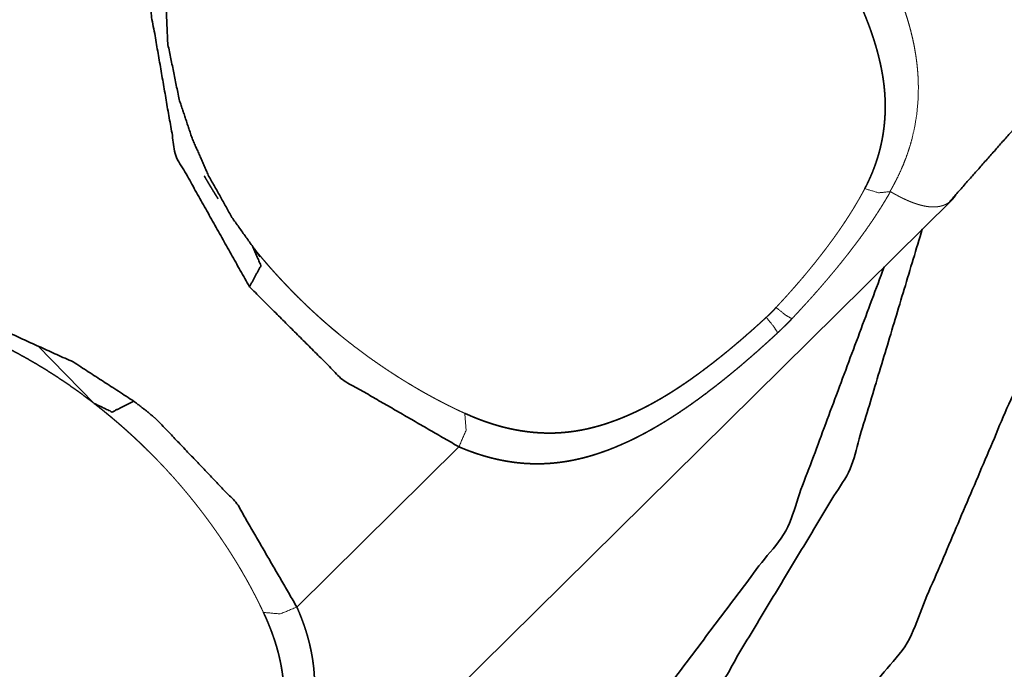
# Model space of a CAD drawing. Extents: x -50 to 74, y -57 to 48.
# Drawn here: x 52 to 55, y -28 to -26 of the extents above; entities that cross this region are included whole.
import ezdxf

# ---------------------------------------------------------------- set-up
doc = ezdxf.new("R2010")
doc.units = 0
doc.header["$PDMODE"] = 1
doc.layers.add('1', color=4, linetype='Continuous', lineweight=50)
doc.layers.add('2', color=7, linetype='Continuous', lineweight=25)
doc.styles.get("Standard").update_dxf_attribs({"font": 'monos.ttf'})
doc.dimstyles.new('AM_DIN', dxfattribs={"dimtxt": 3.5, "dimasz": 3.5, "dimexe": 1, "dimexo": 1, "dimgap": 1.5, "dimtad": 1, "dimdsep": 46, "dimtxsty": 'STANDARD', "dimcen": 0, "dimclrd": 256, "dimclre": 256, "dimclrt": 256, "dimadec": 0, "dimazin": 2, "dimtp": 0.1, "dimtm": 0.1, "dimtfac": 0.71, "dimtmove": 0, "dimatfit": 3, "dimfxl": 1, "dimlwd": -1, "dimlwe": -1, "dimarcsym": 0})

# ---------------------------------------------------------------- blocks, each defined once
blk = doc.blocks.new('*D8')
at = {"layer": '2', "linetype": 'ByBlock'}
for p, q in [((0, 26), (0, 42.9958)), ((60, -34), (60, 42.9958)), ((56.5, 41.9958), (3.5, 41.9958))]:
    blk.add_line(p, q, dxfattribs=at)
at = {"layer": '2'}
for points in [[(3.5, 42.5791), (3.5, 41.4125), (0, 41.9958)], [(56.5, 42.5791), (56.5, 41.4125), (60, 41.9958)]]:
    blk.add_solid(points, dxfattribs=at)
at = {"layer": 'DEFPOINTS', "color": 0}
for p in [(0, 41.9958), (0, 25), (60, -35)]:
    blk.add_point(p, dxfattribs=at)
at = {"layer": '2', "insert": (30, 45.3073), "char_height": 3.5, "attachment_point": 5}
blk.add_mtext('60', dxfattribs=at)

msp = doc.modelspace()

# ---------------------------------------------------------------- linework, layer by layer
at = {"layer": '1', "lineweight": 35}
for p, q in [((54.7632, -26.7944), (54.3862, -27.1666)), ((54.3862, -27.1666), (52.2371, -29.2883))]:
    msp.add_line(p, q, dxfattribs=at)
at = {"layer": '1', "lineweight": 13}
for p, q in [((51.9517, -27.4612), (51.7671, -27.2732)), ((53.1473, -27.6035), (52.6162, -28.1278))]:
    msp.add_line(p, q, dxfattribs=at)
at = {"layer": '1', "lineweight": 35}
for points, knots in [([(52.8652, -25.155), (52.7063, -25.2217), (52.5522, -25.3206), (52.4109, -25.4474), (52.3019, -25.5896), (52.1798, -25.8698), (52.1389, -26.1847), (52.2193, -26.6499), (52.4611, -27.0798)], [0, 0, 0.074499, 0.153644, 0.235746, 0.313196, 0.445328, 0.582618, 0.786742, 1, 1]), ([(52.8329, -25.1947), (52.7262, -25.234), (52.6227, -25.2898), (52.5377, -25.3495), (52.4581, -25.4198), (52.3978, -25.4871), (52.3457, -25.5586), (52.3082, -25.6211), (52.2766, -25.684), (52.2361, -25.7878), (52.2086, -25.8893), (52.1921, -25.9868), (52.1845, -26.081), (52.193, -26.2811), (52.2305, -26.4661), (52.273, -26.5935), (52.3259, -26.7139), (52.4035, -26.8524), (52.4952, -26.981)], [0, 0, 0.052995, 0.107813, 0.156265, 0.205773, 0.247871, 0.289125, 0.323112, 0.355938, 0.407887, 0.456919, 0.503, 0.547067, 0.640423, 0.72842, 0.791031, 0.852345, 0.926386, 1, 1]), ([(54.4576, -26.1447), (54.461, -26.1523), (54.4645, -26.16), (54.4678, -26.1676), (54.471, -26.1752), (54.4742, -26.1827), (54.4773, -26.1903), (54.4803, -26.1978), (54.4833, -26.2053), (54.4862, -26.2127), (54.489, -26.2202), (54.4918, -26.2275), (54.4945, -26.2349), (54.4971, -26.2423), (54.4997, -26.2496), (54.5021, -26.2569), (54.5046, -26.2642), (54.5069, -26.2714), (54.5092, -26.2787), (54.5114, -26.2858), (54.5135, -26.293), (54.5156, -26.3002), (54.5176, -26.3073), (54.5195, -26.3144), (54.5213, -26.3215), (54.5231, -26.3286), (54.5248, -26.3356), (54.5265, -26.3426), (54.5281, -26.3496), (54.5295, -26.3566), (54.531, -26.3635), (54.5323, -26.3705), (54.5336, -26.3774), (54.5348, -26.3842), (54.536, -26.3911), (54.537, -26.398), (54.538, -26.4048), (54.5389, -26.4116), (54.5398, -26.4184), (54.5405, -26.4251), (54.5412, -26.4319), (54.5418, -26.4386), (54.5424, -26.4453), (54.5428, -26.452), (54.5432, -26.4587), (54.5435, -26.4654), (54.5437, -26.472), (54.5439, -26.4786), (54.544, -26.4852), (54.544, -26.4918), (54.5439, -26.4984), (54.5438, -26.5049), (54.5436, -26.5114), (54.5433, -26.5179), (54.5429, -26.5244), (54.5425, -26.5309), (54.542, -26.5374), (54.5414, -26.5438), (54.5408, -26.5502), (54.5401, -26.5566), (54.5393, -26.563), (54.5384, -26.5694), (54.5375, -26.5757), (54.5365, -26.582), (54.5354, -26.5884), (54.5343, -26.5946), (54.5331, -26.6009), (54.5318, -26.6072), (54.5305, -26.6134), (54.529, -26.6196), (54.5276, -26.6259), (54.526, -26.632), (54.5244, -26.6382), (54.5227, -26.6443), (54.5209, -26.6505), (54.5191, -26.6566), (54.5171, -26.6627), (54.5152, -26.6688), (54.5131, -26.6749), (54.511, -26.6809), (54.5088, -26.687), (54.5065, -26.693), (54.5042, -26.699), (54.5018, -26.705), (54.4993, -26.711), (54.4968, -26.7169), (54.4942, -26.7229), (54.4914, -26.7288), (54.4887, -26.7347), (54.4859, -26.7406), (54.483, -26.7465), (54.48, -26.7524), (54.4769, -26.7583)], [0, 0, 0.013169, 0.026295, 0.039296, 0.05223, 0.065065, 0.077881, 0.09054, 0.103193, 0.115678, 0.128188, 0.140543, 0.152883, 0.165069, 0.177283, 0.189322, 0.201371, 0.213287, 0.225184, 0.236971, 0.24873, 0.260368, 0.27201, 0.283516, 0.295037, 0.306432, 0.317803, 0.329049, 0.340344, 0.351478, 0.362623, 0.373654, 0.384698, 0.395618, 0.406554, 0.41741, 0.428214, 0.438964, 0.449707, 0.460365, 0.471014, 0.481589, 0.492153, 0.502674, 0.513156, 0.5236, 0.534007, 0.544378, 0.554747, 0.56505, 0.575354, 0.585594, 0.595839, 0.606021, 0.616242, 0.626406, 0.636545, 0.646662, 0.656788, 0.666864, 0.676983, 0.687023, 0.697108, 0.707112, 0.717168, 0.727178, 0.737205, 0.747194, 0.757235, 0.767201, 0.777229, 0.787193, 0.797205, 0.807188, 0.817237, 0.827221, 0.837274, 0.847284, 0.857346, 0.867367, 0.877463, 0.887542, 0.897657, 0.907776, 0.917915, 0.928062, 0.93826, 0.948482, 0.958744, 0.968976, 0.979307, 0.989639, 1, 1]), ([(55.1648, -26.2652), (54.9731, -26.5541), (54.7549, -26.8009)], [0, 0, 0.512802, 1, 1]), ([(51.3669, -30.062), (52.3307, -29.9512), (53.2343, -29.5919), (54.0143, -29.0095), (54.6158, -28.2448), (54.9969, -27.3515), (55.1306, -26.3921)], [0, 0, 0.166451, 0.333278, 0.500276, 0.667202, 0.833825, 1, 1]), ([(52.3586, -26.7921), (52.3541, -26.785), (52.349, -26.7769), (52.3439, -26.7687), (52.3389, -26.7606), (52.334, -26.7525), (52.3291, -26.7444), (52.3243, -26.7363), (52.3195, -26.7282), (52.3129, -26.7167)], [0, 0, 0.095398, 0.204335, 0.31342, 0.42129, 0.529438, 0.636699, 0.743801, 0.850023, 1, 1]), ([(54.7619, -26.7957), (54.7632, -26.7943), (54.7648, -26.7926), (54.7663, -26.7909), (54.7679, -26.789), (54.7693, -26.7871), (54.7708, -26.7852), (54.7722, -26.7832), (54.7736, -26.7811), (54.7749, -26.779)], [0, 0, 0.087454, 0.197707, 0.308743, 0.420838, 0.533839, 0.648556, 0.764714, 0.881394, 1, 1]), ([(51.922, -29.5995), (52.7107, -29.3723), (53.42, -28.9567), (54.0051, -28.379), (54.4291, -27.6756), (54.6653, -26.8909)], [0, 0, 0.199908, 0.400115, 0.600369, 0.8004, 1, 1]), ([(52.4611, -27.0798), (52.4984, -27.0097), (52.4715, -26.9487)], [0, 0, 0.543754, 1, 1]), ([(52.7563, -27.2365), (52.7444, -27.2266), (52.7321, -27.2163), (52.72, -27.206), (52.7077, -27.1953), (52.6954, -27.1845), (52.6831, -27.1733), (52.6708, -27.1621), (52.6583, -27.1505), (52.646, -27.1388), (52.6335, -27.1267), (52.6211, -27.1146), (52.6085, -27.102), (52.5961, -27.0894), (52.5836, -27.0764), (52.5712, -27.0633), (52.5586, -27.0498), (52.5462, -27.0362), (52.5336, -27.0222), (52.5212, -27.0081), (52.5087, -26.9936), (52.4963, -26.9789), (52.4839, -26.9638), (52.4715, -26.9487)], [0, 0, 0.038189, 0.077579, 0.116978, 0.157146, 0.1974, 0.238463, 0.279547, 0.32148, 0.363402, 0.406217, 0.448991, 0.4927, 0.536302, 0.580882, 0.625436, 0.670831, 0.716316, 0.762618, 0.80898, 0.856277, 0.903575, 0.951793, 1, 1]), ([(52.0462, -29.4765), (52.9156, -29.1642), (53.6606, -28.6161), (54.218, -27.8786), (54.5405, -27.0144)], [0, 0, 0.249962, 0.500242, 0.750387, 1, 1]), ([(52.4611, -27.0798), (52.7659, -27.3835), (53.1473, -27.6035)], [0, 0, 0.494214, 1, 1]), ([(51.2157, -27.125), (51.218, -27.1254), (51.2319, -27.128), (51.2458, -27.1308), (51.2599, -27.1338), (51.2741, -27.1369), (51.2885, -27.1403), (51.3028, -27.1437), (51.3175, -27.1475), (51.3321, -27.1513), (51.3471, -27.1554), (51.3619, -27.1595), (51.3771, -27.164), (51.3921, -27.1686), (51.4075, -27.1734), (51.4228, -27.1783), (51.4384, -27.1835), (51.4539, -27.1889), (51.4697, -27.1945), (51.4854, -27.2002), (51.5014, -27.2062), (51.5172, -27.2123), (51.5334, -27.2187), (51.5494, -27.2252), (51.5658, -27.2321), (51.5819, -27.2391), (51.5984, -27.2465), (51.6147, -27.254), (51.6313, -27.2618), (51.6477, -27.2698), (51.6644, -27.2782), (51.681, -27.2867), (51.6977, -27.2956), (51.7144, -27.3046), (51.7312, -27.314), (51.748, -27.3236), (51.7649, -27.3335), (51.7817, -27.3436), (51.7987, -27.3541), (51.8156, -27.3648), (51.8326, -27.3759), (51.8495, -27.3871), (51.8666, -27.3988), (51.8835, -27.4106), (51.9007, -27.4228), (51.9176, -27.4353), (51.9347, -27.4482), (51.9517, -27.4612)], [0, 0, 0.002884, 0.02022, 0.03751, 0.055223, 0.072924, 0.091057, 0.109151, 0.127686, 0.14618, 0.165118, 0.184, 0.203355, 0.222632, 0.242361, 0.262039, 0.282157, 0.302228, 0.322742, 0.343179, 0.364072, 0.3849, 0.406187, 0.42739, 0.449052, 0.470653, 0.492719, 0.514697, 0.537155, 0.55953, 0.582368, 0.605162, 0.628401, 0.65158, 0.675223, 0.698811, 0.722868, 0.746876, 0.771329, 0.795774, 0.820657, 0.845495, 0.870826, 0.896106, 0.921884, 0.947606, 0.973807, 1, 1]), ([(52.0817, -27.4538), (51.8831, -27.3256), (51.6707, -27.2296), (51.4182, -27.161), (51.1657, -27.1396), (50.8464, -27.1823), (50.5624, -27.3046), (50.4124, -27.4158), (50.2861, -27.5522), (50.1933, -27.6976), (50.1265, -27.8584)], [0, 0, 0.101212, 0.201026, 0.313096, 0.421597, 0.559562, 0.691996, 0.771971, 0.85155, 0.92543, 1, 1]), ([(54.1862, -27.1473), (54.1861, -27.1474), (54.1824, -27.1516), (54.1785, -27.1558), (54.1745, -27.16), (54.1705, -27.1641), (54.1624, -27.172), (54.1541, -27.1796), (54.1541, -27.1796)], [0, 0, 0.001283, 0.12597, 0.251512, 0.377324, 0.503101, 0.751454, 0.998717, 1, 1]), ([(54.1541, -27.1796), (54.1483, -27.1849), (54.1369, -27.1954), (54.1255, -27.2057), (54.114, -27.2159), (54.1084, -27.221), (54.1027, -27.226), (54.0914, -27.2359), (54.0857, -27.2409), (54.0801, -27.2458), (54.0689, -27.2554), (54.0632, -27.2602), (54.0576, -27.265), (54.0465, -27.2744), (54.0409, -27.2791), (54.0297, -27.2883), (54.0242, -27.2928), (54.0186, -27.2973), (54.0131, -27.3018), (54.0075, -27.3063), (53.9965, -27.3151), (53.991, -27.3194), (53.9855, -27.3238), (53.98, -27.328), (53.9745, -27.3323), (53.9635, -27.3407), (53.958, -27.3449), (53.9525, -27.349), (53.947, -27.3531), (53.9361, -27.3612), (53.9307, -27.3652), (53.9252, -27.3691), (53.9198, -27.373), (53.9143, -27.3769), (53.9089, -27.3808), (53.9035, -27.3846), (53.8981, -27.3883), (53.8927, -27.3921), (53.8873, -27.3958), (53.8819, -27.3994), (53.8765, -27.403), (53.8712, -27.4066), (53.8658, -27.4101), (53.8605, -27.4136), (53.8551, -27.4171), (53.8498, -27.4205), (53.8445, -27.4239), (53.8392, -27.4272), (53.8339, -27.4305), (53.8286, -27.4337), (53.8233, -27.4369), (53.8181, -27.44), (53.8128, -27.4432), (53.8076, -27.4462), (53.8024, -27.4492), (53.7972, -27.4522), (53.7919, -27.4552), (53.7867, -27.4581), (53.7816, -27.4609), (53.7764, -27.4637), (53.7712, -27.4665), (53.766, -27.4692), (53.7609, -27.4719), (53.7557, -27.4746), (53.7506, -27.4772), (53.7454, -27.4798), (53.7403, -27.4823), (53.7352, -27.4848), (53.73, -27.4872), (53.7249, -27.4896), (53.7198, -27.492), (53.7147, -27.4943), (53.7096, -27.4966), (53.7045, -27.4989), (53.6994, -27.5011), (53.6944, -27.5032), (53.6893, -27.5054), (53.6842, -27.5075), (53.6792, -27.5095), (53.6741, -27.5115), (53.6691, -27.5135), (53.664, -27.5154), (53.659, -27.5173), (53.6539, -27.5191), (53.6489, -27.5209), (53.6439, -27.5227), (53.6388, -27.5244), (53.6338, -27.5261), (53.6288, -27.5278), (53.6238, -27.5294), (53.6188, -27.531), (53.6138, -27.5325), (53.6088, -27.534), (53.6038, -27.5354), (53.5988, -27.5368), (53.5938, -27.5382), (53.5888, -27.5395), (53.5838, -27.5407), (53.5789, -27.542), (53.5739, -27.5431), (53.569, -27.5443), (53.564, -27.5454), (53.5591, -27.5464), (53.5541, -27.5474), (53.5492, -27.5484), (53.5443, -27.5493), (53.5394, -27.5501), (53.5344, -27.551), (53.5295, -27.5518), (53.5246, -27.5525), (53.5197, -27.5532), (53.5148, -27.5538), (53.5099, -27.5545), (53.505, -27.555), (53.5001, -27.5555), (53.4952, -27.556), (53.4903, -27.5564), (53.4854, -27.5568), (53.4806, -27.5572), (53.4757, -27.5575), (53.4708, -27.5578), (53.4659, -27.558), (53.4611, -27.5582), (53.4562, -27.5583), (53.4513, -27.5584), (53.4464, -27.5584), (53.4416, -27.5584), (53.4367, -27.5584), (53.4319, -27.5583), (53.427, -27.5582), (53.4221, -27.558), (53.4173, -27.5578), (53.4124, -27.5575), (53.4076, -27.5573), (53.4027, -27.5569), (53.3978, -27.5565), (53.393, -27.5562), (53.3881, -27.5557), (53.3833, -27.5552), (53.3784, -27.5547), (53.3735, -27.5541), (53.3686, -27.5535), (53.3638, -27.5528), (53.3589, -27.5521), (53.354, -27.5514), (53.3492, -27.5507), (53.3443, -27.5498), (53.3394, -27.549), (53.3345, -27.5481), (53.3296, -27.5472), (53.3247, -27.5462), (53.3199, -27.5452), (53.315, -27.5441), (53.3101, -27.543), (53.3052, -27.5419), (53.3003, -27.5407), (53.2954, -27.5395), (53.2905, -27.5383), (53.2856, -27.537), (53.2807, -27.5356), (53.2758, -27.5342), (53.2708, -27.5328), (53.2659, -27.5314), (53.261, -27.5299), (53.2561, -27.5283), (53.2511, -27.5267), (53.2462, -27.5251), (53.2412, -27.5235), (53.2363, -27.5218), (53.2313, -27.52), (53.2264, -27.5182), (53.2214, -27.5164), (53.2164, -27.5146), (53.2115, -27.5127), (53.2065, -27.5107), (53.2015, -27.5088), (53.1965, -27.5067), (53.1916, -27.5047), (53.1866, -27.5026), (53.1816, -27.5004), (53.1766, -27.4982), (53.1715, -27.496), (53.1665, -27.4938)], [0, 0, 0.007024, 0.021021, 0.034889, 0.048683, 0.055541, 0.06236, 0.075923, 0.082681, 0.089398, 0.10276, 0.109417, 0.116035, 0.129198, 0.135754, 0.148769, 0.15524, 0.161698, 0.168119, 0.174529, 0.187248, 0.193573, 0.199887, 0.206163, 0.212427, 0.224885, 0.231078, 0.23726, 0.24342, 0.255668, 0.261758, 0.26781, 0.273866, 0.27986, 0.285869, 0.29183, 0.29777, 0.303674, 0.309567, 0.315423, 0.321259, 0.327074, 0.332853, 0.338596, 0.344318, 0.350021, 0.355688, 0.361334, 0.366946, 0.372512, 0.378084, 0.383596, 0.389098, 0.394556, 0.399995, 0.405399, 0.410811, 0.416162, 0.421496, 0.426811, 0.432109, 0.437373, 0.442612, 0.447842, 0.453038, 0.458201, 0.463372, 0.468502, 0.473624, 0.478705, 0.483779, 0.488828, 0.493854, 0.498873, 0.503868, 0.508832, 0.513798, 0.518732, 0.523652, 0.528541, 0.533434, 0.538296, 0.543145, 0.547988, 0.552794, 0.557611, 0.562393, 0.567168, 0.571932, 0.576666, 0.581407, 0.586119, 0.59082, 0.595506, 0.600168, 0.604816, 0.609441, 0.61407, 0.618672, 0.623265, 0.62785, 0.632408, 0.636955, 0.641498, 0.64603, 0.650536, 0.655036, 0.65953, 0.664018, 0.6685, 0.672958, 0.677427, 0.681857, 0.686298, 0.690736, 0.695169, 0.699581, 0.704008, 0.708414, 0.712817, 0.717218, 0.721617, 0.725996, 0.730391, 0.734768, 0.739162, 0.743538, 0.747914, 0.752309, 0.756686, 0.761065, 0.765444, 0.769827, 0.77421, 0.778596, 0.783003, 0.787393, 0.791788, 0.796187, 0.800607, 0.805012, 0.809442, 0.813855, 0.818295, 0.822738, 0.827186, 0.831643, 0.836103, 0.84057, 0.845043, 0.849542, 0.85403, 0.858544, 0.863066, 0.867578, 0.872117, 0.87666, 0.881235, 0.885801, 0.890395, 0.894976, 0.899608, 0.904227, 0.908863, 0.913504, 0.918179, 0.92286, 0.927553, 0.932258, 0.936999, 0.941728, 0.946506, 0.951278, 0.956064, 0.960881, 0.965705, 0.970549, 0.975407, 0.980297, 0.985195, 0.990114, 0.995058, 1, 1]), ([(54.1917, -27.23), (54.2035, -27.219), (54.2151, -27.2076), (54.2209, -27.2018), (54.2267, -27.196), (54.2324, -27.1901), (54.2381, -27.1842)], [0, 0, 0.247936, 0.496902, 0.622721, 0.748542, 0.874377, 1, 1]), ([(53.1473, -27.6035), (53.1538, -27.6062), (53.1603, -27.6089), (53.1668, -27.6115), (53.1732, -27.614), (53.1797, -27.6165), (53.1861, -27.6188), (53.1925, -27.6211), (53.1989, -27.6234), (53.2052, -27.6255), (53.2116, -27.6276), (53.2179, -27.6296), (53.2243, -27.6316), (53.2306, -27.6335), (53.2368, -27.6353), (53.2431, -27.637), (53.2494, -27.6387), (53.2556, -27.6403), (53.2619, -27.6418), (53.2681, -27.6433), (53.2743, -27.6447), (53.2805, -27.646), (53.2866, -27.6473), (53.2928, -27.6485), (53.299, -27.6496), (53.3051, -27.6507), (53.3112, -27.6517), (53.3173, -27.6526), (53.3234, -27.6535), (53.3295, -27.6543), (53.3356, -27.655), (53.3416, -27.6557), (53.3477, -27.6563), (53.3538, -27.6569), (53.3598, -27.6574), (53.3658, -27.6578), (53.3718, -27.6581), (53.3778, -27.6584), (53.3839, -27.6587), (53.3898, -27.6588), (53.3958, -27.6589), (53.4018, -27.659), (53.4078, -27.659), (53.4137, -27.6589), (53.4197, -27.6587), (53.4256, -27.6586), (53.4316, -27.6583), (53.4375, -27.658), (53.4434, -27.6576), (53.4493, -27.6572), (53.4553, -27.6567), (53.4611, -27.6561), (53.4671, -27.6555), (53.4729, -27.6548), (53.4789, -27.6541), (53.4847, -27.6533), (53.4906, -27.6524), (53.4965, -27.6516), (53.5024, -27.6506), (53.5083, -27.6496), (53.5141, -27.6485), (53.52, -27.6474), (53.5259, -27.6462), (53.5317, -27.6449), (53.5376, -27.6436), (53.5434, -27.6423), (53.5493, -27.6409), (53.5552, -27.6394), (53.561, -27.6379), (53.5669, -27.6363), (53.5727, -27.6347), (53.5786, -27.633), (53.5844, -27.6313), (53.5903, -27.6295), (53.5961, -27.6277), (53.602, -27.6258), (53.6078, -27.6238), (53.6137, -27.6218), (53.6195, -27.6198), (53.6254, -27.6177), (53.6313, -27.6155), (53.6431, -27.6111), (53.6549, -27.6064), (53.6667, -27.6015), (53.6785, -27.5965), (53.6901, -27.5913), (53.7019, -27.5859), (53.7135, -27.5804), (53.7252, -27.5747), (53.7368, -27.5689), (53.7484, -27.5629), (53.76, -27.5567), (53.7716, -27.5503), (53.7831, -27.5439), (53.7947, -27.5372), (53.8062, -27.5304), (53.8178, -27.5234), (53.8293, -27.5164), (53.8409, -27.5091), (53.8524, -27.5017), (53.864, -27.4942), (53.8755, -27.4865), (53.887, -27.4787), (53.8985, -27.4707), (53.9101, -27.4626), (53.9216, -27.4544), (53.9332, -27.446), (53.9448, -27.4375), (53.9564, -27.4289), (53.9679, -27.4201), (53.9795, -27.4113), (53.9912, -27.4022), (54.0028, -27.3931), (54.0145, -27.3838), (54.0261, -27.3744), (54.0378, -27.3649), (54.0495, -27.3552), (54.0613, -27.3454), (54.073, -27.3356), (54.0848, -27.3255), (54.0965, -27.3154), (54.1084, -27.3051), (54.1202, -27.2948), (54.1321, -27.2843), (54.1439, -27.2737), (54.1559, -27.2629), (54.1678, -27.2521), (54.1798, -27.2411), (54.1917, -27.23)], [0, 0, 0.005952, 0.011914, 0.017795, 0.023672, 0.029492, 0.035309, 0.041053, 0.04678, 0.052468, 0.058139, 0.06376, 0.069361, 0.074929, 0.080466, 0.085967, 0.091471, 0.096907, 0.102351, 0.107745, 0.113143, 0.118493, 0.123832, 0.129143, 0.134445, 0.139703, 0.144967, 0.150187, 0.155418, 0.160607, 0.165789, 0.170947, 0.176116, 0.181246, 0.186388, 0.191491, 0.196591, 0.201672, 0.206766, 0.211824, 0.216899, 0.221955, 0.227011, 0.232051, 0.237091, 0.242114, 0.247158, 0.252169, 0.257201, 0.262218, 0.267257, 0.272265, 0.277296, 0.282314, 0.287357, 0.29237, 0.297407, 0.302433, 0.307486, 0.312528, 0.31758, 0.322641, 0.327708, 0.33277, 0.337859, 0.342943, 0.348052, 0.353153, 0.35827, 0.363397, 0.368538, 0.373688, 0.378869, 0.384044, 0.389234, 0.394435, 0.399669, 0.404903, 0.410148, 0.415422, 0.420697, 0.431384, 0.442166, 0.452914, 0.463771, 0.474587, 0.4855, 0.496394, 0.507403, 0.518388, 0.5295, 0.540591, 0.551795, 0.562988, 0.574305, 0.585623, 0.597057, 0.608493, 0.620041, 0.631615, 0.643296, 0.655004, 0.66682, 0.678666, 0.690601, 0.702607, 0.714684, 0.726837, 0.739062, 0.751365, 0.763732, 0.776201, 0.78871, 0.801322, 0.814, 0.826771, 0.839609, 0.852541, 0.865516, 0.87861, 0.89176, 0.905017, 0.918321, 0.931756, 0.945224, 0.958802, 0.972438, 0.986208, 1, 1]), ([(51.9517, -27.4612), (52.0115, -27.4897), (52.0817, -27.4538)], [0, 0, 0.456654, 1, 1]), ([(52.6162, -28.1278), (52.4199, -27.7898), (52.1546, -27.5118), (52.1187, -27.4824), (52.0817, -27.4538)], [0, 0, 0.450144, 0.89263, 0.94614, 1, 1]), ([(51.9517, -27.4612), (51.9601, -27.4677), (51.9685, -27.4743), (51.9767, -27.4809), (51.9849, -27.4875), (51.993, -27.4941), (52.001, -27.5007), (52.009, -27.5073), (52.0169, -27.514), (52.0246, -27.5206), (52.0324, -27.5272), (52.04, -27.5338), (52.0475, -27.5405), (52.055, -27.5471), (52.0624, -27.5537), (52.0697, -27.5603), (52.077, -27.567), (52.0842, -27.5736), (52.0913, -27.5802), (52.0983, -27.5868), (52.1053, -27.5935), (52.1121, -27.6001), (52.119, -27.6067), (52.1257, -27.6133), (52.1324, -27.6199), (52.1453, -27.6328)], [0, 0, 0.041178, 0.082406, 0.123145, 0.163798, 0.20409, 0.244361, 0.284222, 0.324001, 0.363373, 0.402779, 0.441666, 0.48059, 0.519109, 0.557562, 0.595665, 0.633757, 0.671334, 0.709015, 0.746183, 0.783403, 0.820166, 0.856983, 0.893346, 0.929763, 1, 1]), ([(52.2464, -29.1505), (52.2522, -29.1443), (52.2581, -29.1382), (52.2638, -29.132), (52.2696, -29.1259), (52.2753, -29.1198), (52.281, -29.1137), (52.2866, -29.1076), (52.2922, -29.1015), (52.2978, -29.0954), (52.3034, -29.0893), (52.3089, -29.0832), (52.3144, -29.0771), (52.3198, -29.0711), (52.3252, -29.065), (52.3306, -29.059), (52.336, -29.0529), (52.3413, -29.0469), (52.3518, -29.0348), (52.3622, -29.0228), (52.3673, -29.0168), (52.3724, -29.0108), (52.3775, -29.0049), (52.3826, -28.9989), (52.3876, -28.9929), (52.3925, -28.9869), (52.3975, -28.981), (52.4024, -28.975), (52.4121, -28.9631), (52.4169, -28.9571), (52.4216, -28.9512), (52.4264, -28.9453), (52.431, -28.9393), (52.4357, -28.9334), (52.4403, -28.9275), (52.4494, -28.9157), (52.4539, -28.9098), (52.4584, -28.9039), (52.4628, -28.8979), (52.4672, -28.8921), (52.4716, -28.8862), (52.4759, -28.8803), (52.4802, -28.8744), (52.4844, -28.8685), (52.4886, -28.8626), (52.4928, -28.8567), (52.4969, -28.8508), (52.501, -28.8449), (52.505, -28.8391), (52.5091, -28.8332), (52.513, -28.8273), (52.517, -28.8214), (52.5209, -28.8156), (52.5247, -28.8097), (52.5285, -28.8038), (52.5323, -28.798), (52.536, -28.7921), (52.5397, -28.7862), (52.5434, -28.7803), (52.547, -28.7745), (52.5505, -28.7686), (52.554, -28.7627), (52.5575, -28.7568), (52.561, -28.7509), (52.5644, -28.745), (52.5677, -28.7392), (52.571, -28.7333), (52.5743, -28.7274), (52.5775, -28.7215), (52.5807, -28.7156), (52.5838, -28.7097), (52.5869, -28.7038), (52.5899, -28.6979), (52.5929, -28.6919), (52.5959, -28.686), (52.5988, -28.6801), (52.6017, -28.6742), (52.6045, -28.6682), (52.6072, -28.6623), (52.61, -28.6563), (52.6127, -28.6504), (52.6153, -28.6444), (52.6179, -28.6384), (52.6204, -28.6325), (52.6229, -28.6265), (52.6253, -28.6205), (52.6277, -28.6145), (52.63, -28.6085), (52.6323, -28.6025), (52.6365, -28.591), (52.6405, -28.5796), (52.6443, -28.5681), (52.6479, -28.5567), (52.6512, -28.5452), (52.6544, -28.5338), (52.6573, -28.5223), (52.66, -28.5109), (52.6625, -28.4994), (52.6647, -28.4879), (52.6667, -28.4764), (52.6685, -28.4649), (52.67, -28.4534), (52.6713, -28.4419), (52.6724, -28.4303), (52.6733, -28.4187), (52.6739, -28.4071), (52.6742, -28.3955), (52.6743, -28.3838), (52.6742, -28.3721), (52.6738, -28.3603), (52.6732, -28.3486), (52.6723, -28.3368), (52.6712, -28.325), (52.6698, -28.313), (52.6681, -28.3011), (52.6662, -28.2891), (52.664, -28.2771), (52.6615, -28.265), (52.6588, -28.2529), (52.6558, -28.2406), (52.6525, -28.2284), (52.649, -28.216), (52.6452, -28.2037), (52.641, -28.1912), (52.6367, -28.1787), (52.632, -28.166), (52.627, -28.1534), (52.6217, -28.1406), (52.6162, -28.1278)], [0, 0, 0.007293, 0.014573, 0.021816, 0.029047, 0.036241, 0.043423, 0.050567, 0.0577, 0.064808, 0.071905, 0.078939, 0.085987, 0.092985, 0.099972, 0.106947, 0.113885, 0.120799, 0.134556, 0.148216, 0.155024, 0.161795, 0.16853, 0.175266, 0.181967, 0.188656, 0.195308, 0.201952, 0.215141, 0.221715, 0.228252, 0.234779, 0.241283, 0.247766, 0.254212, 0.267065, 0.273443, 0.279813, 0.286173, 0.292487, 0.298791, 0.305073, 0.311334, 0.317574, 0.323794, 0.330003, 0.336178, 0.342346, 0.34847, 0.354583, 0.360677, 0.366775, 0.37283, 0.378864, 0.384879, 0.390885, 0.396861, 0.402844, 0.408783, 0.414712, 0.420614, 0.426513, 0.432387, 0.43825, 0.444095, 0.449922, 0.455716, 0.461524, 0.467299, 0.473057, 0.478806, 0.484547, 0.490247, 0.495963, 0.501646, 0.50733, 0.512991, 0.518644, 0.524283, 0.529914, 0.535531, 0.541142, 0.546723, 0.552315, 0.557877, 0.563449, 0.568995, 0.574544, 0.58008, 0.590584, 0.600996, 0.611389, 0.621683, 0.63196, 0.642137, 0.652316, 0.662414, 0.672524, 0.682557, 0.692607, 0.70259, 0.712618, 0.722582, 0.732598, 0.742542, 0.752582, 0.762558, 0.77262, 0.782645, 0.792783, 0.802876, 0.81309, 0.823304, 0.833633, 0.84397, 0.854447, 0.864927, 0.875574, 0.886251, 0.897102, 0.907976, 0.919037, 0.930164, 0.94149, 0.952863, 0.964449, 0.976111, 0.988031, 1, 1]), ([(52.5066, -28.1453), (52.5096, -28.1516), (52.5124, -28.1579), (52.5153, -28.1642), (52.518, -28.1705), (52.5207, -28.1768), (52.5233, -28.183), (52.5258, -28.1893), (52.5283, -28.1955), (52.5308, -28.2018), (52.5331, -28.208), (52.5354, -28.2142), (52.5376, -28.2204), (52.5398, -28.2266), (52.5419, -28.2328), (52.544, -28.239), (52.5459, -28.2452), (52.5478, -28.2513), (52.5497, -28.2575), (52.5515, -28.2637), (52.5531, -28.2698), (52.5548, -28.276), (52.5564, -28.2821), (52.5579, -28.2882), (52.5593, -28.2944), (52.5607, -28.3005), (52.562, -28.3066), (52.5633, -28.3127), (52.5645, -28.3189), (52.5656, -28.325), (52.5666, -28.3311), (52.5676, -28.3372), (52.5685, -28.3432), (52.5694, -28.3493), (52.5701, -28.3554), (52.5709, -28.3615), (52.5715, -28.3676), (52.5721, -28.3737), (52.5726, -28.3798), (52.5731, -28.3859), (52.5734, -28.392), (52.5737, -28.3981), (52.574, -28.4042), (52.5741, -28.4102), (52.5742, -28.4164), (52.5742, -28.4225), (52.5742, -28.4286), (52.574, -28.4347), (52.5738, -28.4408), (52.5736, -28.4469), (52.5732, -28.453), (52.5728, -28.4591), (52.5723, -28.4653), (52.5717, -28.4714), (52.571, -28.4776), (52.5703, -28.4837), (52.5695, -28.4899), (52.5687, -28.496), (52.5677, -28.5022), (52.5668, -28.5083), (52.5657, -28.5145), (52.5645, -28.5207), (52.5633, -28.5269), (52.562, -28.5331), (52.5607, -28.5393), (52.5592, -28.5455), (52.5578, -28.5517), (52.5562, -28.5579), (52.5546, -28.5641), (52.5529, -28.5704), (52.5511, -28.5766), (52.5493, -28.5828), (52.5474, -28.5891), (52.5454, -28.5953), (52.5434, -28.6016), (52.5413, -28.6079), (52.5391, -28.6142), (52.5369, -28.6205), (52.5346, -28.6267), (52.5322, -28.6331), (52.5298, -28.6394), (52.5273, -28.6457), (52.5247, -28.652), (52.5221, -28.6584), (52.5194, -28.6647), (52.5166, -28.6711), (52.5137, -28.6774), (52.5108, -28.6838), (52.5078, -28.6902), (52.5048, -28.6966), (52.5016, -28.703), (52.4984, -28.7095), (52.4952, -28.7159), (52.4918, -28.7224), (52.4884, -28.7288), (52.485, -28.7353), (52.4814, -28.7418), (52.4778, -28.7483), (52.4741, -28.7548), (52.4704, -28.7614), (52.4665, -28.7679), (52.4626, -28.7745), (52.4587, -28.7811), (52.4546, -28.7877), (52.4505, -28.7943), (52.4463, -28.801), (52.4421, -28.8076), (52.4378, -28.8143), (52.4334, -28.821), (52.4289, -28.8277), (52.4244, -28.8344), (52.4198, -28.8412), (52.4152, -28.8479), (52.4104, -28.8547), (52.4056, -28.8615), (52.4008, -28.8682), (52.3959, -28.875), (52.3909, -28.8819), (52.3859, -28.8887), (52.3808, -28.8955), (52.3757, -28.9024), (52.3705, -28.9092), (52.3652, -28.9161), (52.3599, -28.923), (52.3545, -28.9299), (52.3491, -28.9367), (52.3437, -28.9436), (52.3382, -28.9506), (52.3326, -28.9575), (52.327, -28.9644), (52.3212, -28.9713), (52.3155, -28.9783), (52.3097, -28.9853), (52.3038, -28.9923), (52.2979, -28.9993), (52.2919, -29.0063), (52.2859, -29.0133), (52.2798, -29.0203), (52.2736, -29.0274), (52.2674, -29.0345), (52.2611, -29.0415), (52.2548, -29.0487), (52.2484, -29.0558), (52.242, -29.0629), (52.2355, -29.0701), (52.2289, -29.0772), (52.2223, -29.0844), (52.2156, -29.0916), (52.2089, -29.0989), (52.2021, -29.1061), (52.1952, -29.1134)], [0, 0, 0.006367, 0.012708, 0.019018, 0.025281, 0.031529, 0.037737, 0.043899, 0.050064, 0.056166, 0.062266, 0.068328, 0.074353, 0.080359, 0.086347, 0.092293, 0.098227, 0.10412, 0.110015, 0.115858, 0.121698, 0.12751, 0.133322, 0.139083, 0.144849, 0.150583, 0.156306, 0.162013, 0.167709, 0.173376, 0.179033, 0.184678, 0.190314, 0.195942, 0.201562, 0.207157, 0.212762, 0.218362, 0.223956, 0.229527, 0.235093, 0.240675, 0.246253, 0.25181, 0.257404, 0.262979, 0.268553, 0.274129, 0.279725, 0.285325, 0.290946, 0.296554, 0.302184, 0.307802, 0.313464, 0.319115, 0.324792, 0.330478, 0.336173, 0.341877, 0.347612, 0.35336, 0.359115, 0.364908, 0.370708, 0.376525, 0.382355, 0.388221, 0.394097, 0.40001, 0.405926, 0.41187, 0.417853, 0.423836, 0.429871, 0.435912, 0.441984, 0.44808, 0.454202, 0.460355, 0.466534, 0.472759, 0.478998, 0.485283, 0.491591, 0.497945, 0.504323, 0.510741, 0.517183, 0.523674, 0.530207, 0.536773, 0.543365, 0.550016, 0.556702, 0.563414, 0.570171, 0.57698, 0.583842, 0.590724, 0.597659, 0.604666, 0.611685, 0.618766, 0.625887, 0.63307, 0.640293, 0.647563, 0.654863, 0.662237, 0.669643, 0.677096, 0.684581, 0.69214, 0.699721, 0.707334, 0.714996, 0.722718, 0.730462, 0.738255, 0.746082, 0.753946, 0.761845, 0.769794, 0.777777, 0.785784, 0.793828, 0.801909, 0.810039, 0.818193, 0.82641, 0.834665, 0.842956, 0.851298, 0.859665, 0.868109, 0.876564, 0.885084, 0.893641, 0.902265, 0.910899, 0.919611, 0.928336, 0.93714, 0.945982, 0.954876, 0.963783, 0.972795, 0.981806, 0.990897, 1, 1])]:
    msp.add_open_spline(points, degree=1, knots=knots, dxfattribs=at)
at = {"layer": '1', "lineweight": 13}
for points, knots in [([(54.5602, -26.7666), (54.5616, -26.764), (54.5638, -26.7602), (54.566, -26.7563), (54.5689, -26.7511), (54.5718, -26.7458), (54.5774, -26.7351), (54.5829, -26.7245), (54.593, -26.7032), (54.6023, -26.682), (54.6108, -26.6607), (54.6183, -26.6395), (54.6252, -26.6181), (54.6312, -26.5968), (54.6408, -26.5551), (54.6474, -26.5138), (54.6513, -26.4717), (54.6526, -26.4299), (54.6524, -26.4154), (54.6519, -26.4009), (54.6512, -26.3864), (54.6501, -26.372), (54.6487, -26.3575), (54.6471, -26.3431), (54.6451, -26.3286), (54.6429, -26.3142), (54.6404, -26.2997), (54.6376, -26.2852), (54.6345, -26.2708), (54.6312, -26.2563), (54.6276, -26.2417), (54.6237, -26.2272), (54.6195, -26.2127), (54.6151, -26.1981), (54.6104, -26.1834), (54.6055, -26.1688), (54.6003, -26.154), (54.5948, -26.1392), (54.589, -26.1243), (54.583, -26.1094)], [0, 0, 0.004307, 0.010783, 0.017244, 0.026114, 0.03494, 0.052531, 0.069955, 0.104484, 0.138484, 0.171912, 0.204845, 0.237753, 0.270254, 0.332721, 0.394049, 0.455906, 0.517067, 0.538303, 0.559489, 0.580693, 0.601896, 0.623194, 0.644446, 0.665811, 0.687206, 0.708694, 0.730229, 0.751901, 0.773635, 0.795579, 0.817525, 0.839738, 0.862015, 0.884563, 0.907167, 0.930109, 0.953146, 0.976543, 1, 1]), ([(54.4769, -26.7583), (54.474, -26.7637), (54.4712, -26.7691), (54.4682, -26.7745), (54.4652, -26.7799), (54.4622, -26.7853), (54.4591, -26.7908), (54.456, -26.7962), (54.4528, -26.8016), (54.4496, -26.8071), (54.4464, -26.8125), (54.4431, -26.818), (54.4398, -26.8235), (54.4364, -26.829), (54.433, -26.8344), (54.4295, -26.8399), (54.426, -26.8454), (54.4225, -26.8509), (54.4189, -26.8564), (54.4153, -26.862), (54.408, -26.873), (54.4043, -26.8785), (54.4005, -26.8841), (54.3967, -26.8896), (54.3929, -26.8952), (54.389, -26.9007), (54.3851, -26.9063), (54.3772, -26.9174), (54.3732, -26.9229), (54.3691, -26.9285), (54.365, -26.934), (54.3609, -26.9396), (54.3568, -26.9452), (54.3526, -26.9507), (54.3484, -26.9563), (54.3399, -26.9674), (54.3356, -26.973), (54.3313, -26.9786), (54.3269, -26.9841), (54.3226, -26.9897), (54.3181, -26.9953), (54.3137, -27.0009), (54.3092, -27.0064), (54.3046, -27.012), (54.3001, -27.0176), (54.2955, -27.0232), (54.2909, -27.0288), (54.2863, -27.0344), (54.2816, -27.04), (54.2721, -27.0512), (54.2673, -27.0568), (54.2625, -27.0625), (54.2527, -27.0737), (54.2429, -27.085), (54.2379, -27.0906), (54.2329, -27.0963), (54.2278, -27.1019), (54.2227, -27.1076), (54.2176, -27.1132), (54.2124, -27.1189), (54.2073, -27.1246), (54.202, -27.1303), (54.1968, -27.1359), (54.1915, -27.1416), (54.1862, -27.1473)], [0, 0, 0.012549, 0.025156, 0.037787, 0.050532, 0.063261, 0.076089, 0.088959, 0.101872, 0.114806, 0.127842, 0.140957, 0.15408, 0.16732, 0.180568, 0.193897, 0.207272, 0.220692, 0.234158, 0.247706, 0.274955, 0.288621, 0.302369, 0.316166, 0.33001, 0.343879, 0.357831, 0.385823, 0.399899, 0.414024, 0.428174, 0.442374, 0.456659, 0.47091, 0.485238, 0.514004, 0.528409, 0.542892, 0.557408, 0.571944, 0.586565, 0.601239, 0.61594, 0.630693, 0.645474, 0.660342, 0.675203, 0.690151, 0.705154, 0.735328, 0.750473, 0.765673, 0.796238, 0.826975, 0.84243, 0.85794, 0.873539, 0.889167, 0.904791, 0.920563, 0.936304, 0.952163, 0.96805, 0.984026, 1, 1]), ([(54.2381, -27.1842), (54.2489, -27.1727), (54.2543, -27.1669), (54.2651, -27.1554), (54.2704, -27.1496), (54.281, -27.1381), (54.2863, -27.1323), (54.2915, -27.1265), (54.2968, -27.1207), (54.302, -27.1149), (54.3072, -27.1091), (54.3123, -27.1033), (54.3226, -27.0916), (54.3277, -27.0858), (54.3328, -27.08), (54.3379, -27.0742), (54.3429, -27.0683), (54.3479, -27.0625), (54.3529, -27.0566), (54.3579, -27.0508), (54.3628, -27.0449), (54.3678, -27.039), (54.3727, -27.0332), (54.3776, -27.0273), (54.3824, -27.0214), (54.3873, -27.0155), (54.3921, -27.0096), (54.3969, -27.0037), (54.4064, -26.9919), (54.4111, -26.9859), (54.4158, -26.98), (54.4205, -26.9741), (54.4295, -26.9625), (54.4383, -26.951), (54.447, -26.9396), (54.4556, -26.9281), (54.464, -26.9166), (54.4723, -26.9052), (54.4805, -26.8937), (54.4885, -26.8823), (54.4965, -26.8709), (54.5042, -26.8595), (54.5118, -26.848), (54.5193, -26.8366), (54.5266, -26.8252), (54.5338, -26.8138), (54.5408, -26.8023), (54.5477, -26.7909), (54.5544, -26.7795), (54.561, -26.768)], [0, 0, 0.029967, 0.044924, 0.074786, 0.089663, 0.119367, 0.134194, 0.149024, 0.163824, 0.178572, 0.193323, 0.208049, 0.23745, 0.252127, 0.266778, 0.281403, 0.296032, 0.31058, 0.325158, 0.339741, 0.354243, 0.368775, 0.383257, 0.397769, 0.412231, 0.426668, 0.44108, 0.455498, 0.484235, 0.498609, 0.512935, 0.527268, 0.554913, 0.582383, 0.609687, 0.636787, 0.663778, 0.690553, 0.717214, 0.74363, 0.769998, 0.796102, 0.82213, 0.847952, 0.873679, 0.899206, 0.924675, 0.94986, 0.974986, 1, 1]), ([(54.4769, -26.7583), (54.5223, -26.7719), (54.561, -26.768)], [0, 0, 0.549099, 1, 1]), ([(54.561, -26.768), (54.5649, -26.7703), (54.5687, -26.7725), (54.5725, -26.7746), (54.5762, -26.7768), (54.58, -26.7788), (54.5837, -26.7808), (54.5874, -26.7827), (54.5911, -26.7846), (54.5947, -26.7865), (54.5983, -26.7883), (54.6019, -26.79), (54.6055, -26.7917), (54.609, -26.7934), (54.6125, -26.795), (54.616, -26.7965), (54.6195, -26.798), (54.6229, -26.7995), (54.6263, -26.8009), (54.6296, -26.8022), (54.633, -26.8035), (54.6363, -26.8047), (54.6396, -26.8059), (54.6428, -26.807), (54.646, -26.8081), (54.6492, -26.8091), (54.6524, -26.8101), (54.6555, -26.811), (54.6586, -26.8118), (54.6617, -26.8127), (54.6648, -26.8134), (54.6678, -26.8141), (54.6707, -26.8148), (54.6737, -26.8154), (54.6766, -26.8159), (54.6795, -26.8164), (54.6824, -26.8168), (54.6852, -26.8172), (54.688, -26.8175), (54.6908, -26.8177), (54.6935, -26.8179), (54.6962, -26.8181), (54.6989, -26.8182), (54.7015, -26.8182), (54.7041, -26.8182), (54.7067, -26.8182), (54.7092, -26.818), (54.7117, -26.8178), (54.7142, -26.8176), (54.7166, -26.8173), (54.719, -26.8169), (54.7214, -26.8165), (54.7237, -26.816), (54.726, -26.8155), (54.7283, -26.8149), (54.7305, -26.8143), (54.7327, -26.8136), (54.7349, -26.8128), (54.737, -26.812), (54.7391, -26.8111), (54.7412, -26.8102), (54.7432, -26.8092), (54.7452, -26.8081), (54.7472, -26.807), (54.7491, -26.8059), (54.751, -26.8046), (54.7528, -26.8033), (54.7546, -26.802), (54.7564, -26.8006), (54.7582, -26.7991), (54.7599, -26.7976), (54.7619, -26.7957)], [0, 0, 0.020487, 0.040843, 0.060975, 0.080847, 0.100582, 0.120058, 0.139231, 0.158317, 0.177102, 0.195717, 0.214163, 0.232312, 0.250295, 0.267984, 0.285595, 0.302918, 0.31999, 0.336864, 0.353579, 0.370101, 0.386377, 0.402466, 0.41828, 0.433943, 0.449365, 0.464583, 0.479682, 0.494494, 0.509189, 0.523604, 0.537883, 0.551913, 0.565811, 0.579468, 0.592982, 0.606278, 0.619439, 0.632377, 0.645192, 0.657801, 0.670302, 0.682595, 0.694694, 0.706696, 0.718605, 0.730245, 0.741897, 0.753289, 0.764608, 0.775775, 0.786893, 0.797877, 0.808829, 0.819548, 0.830369, 0.840972, 0.851545, 0.862069, 0.872576, 0.882974, 0.893454, 0.903808, 0.914217, 0.924557, 0.934939, 0.945271, 0.955692, 0.966194, 0.976743, 0.9872, 1, 1]), ([(54.1862, -27.1473), (54.2175, -27.1723), (54.2381, -27.1842)], [0, 0, 0.627433, 1, 1]), ([(54.1541, -27.1796), (54.1792, -27.2104), (54.1917, -27.23)], [0, 0, 0.630164, 1, 1]), ([(53.1665, -27.4938), (53.158, -27.4899), (53.1496, -27.4859), (53.1408, -27.4818), (53.1321, -27.4776), (53.1231, -27.4732), (53.1141, -27.4688), (53.1048, -27.4641), (53.0956, -27.4594), (53.086, -27.4545), (53.0765, -27.4495), (53.0668, -27.4443), (53.0571, -27.439), (53.0471, -27.4335), (53.0371, -27.428), (53.0269, -27.4222), (53.0167, -27.4164), (53.0063, -27.4103), (52.9959, -27.4042), (52.9853, -27.3978), (52.9747, -27.3914), (52.9638, -27.3847), (52.9531, -27.378), (52.942, -27.371), (52.9311, -27.3639), (52.9199, -27.3566), (52.9087, -27.3492), (52.8974, -27.3416), (52.8861, -27.3339), (52.8745, -27.3259), (52.8631, -27.3178), (52.8514, -27.3095), (52.8398, -27.3011), (52.828, -27.2924), (52.8163, -27.2836), (52.8044, -27.2746), (52.7926, -27.2654), (52.7805, -27.256), (52.7686, -27.2464), (52.7563, -27.2365)], [0, 0, 0.019259, 0.038458, 0.058416, 0.078334, 0.09903, 0.119688, 0.14105, 0.162412, 0.184499, 0.20657, 0.229386, 0.252151, 0.275605, 0.299083, 0.323257, 0.3474, 0.372256, 0.397124, 0.422634, 0.448174, 0.474379, 0.500544, 0.527449, 0.554279, 0.581839, 0.609362, 0.637582, 0.665733, 0.694619, 0.723462, 0.752972, 0.782479, 0.812656, 0.842823, 0.873654, 0.904489, 0.936025, 0.967527, 1, 1]), ([(53.1665, -27.4938), (53.1707, -27.5491), (53.1473, -27.6035)], [0, 0, 0.483485, 1, 1]), ([(52.1453, -27.6328), (52.1456, -27.6331), (52.152, -27.6396), (52.1584, -27.6462), (52.1647, -27.6528), (52.171, -27.6593), (52.1772, -27.6659), (52.1834, -27.6724), (52.1894, -27.6789), (52.1954, -27.6855), (52.2013, -27.692), (52.2072, -27.6985), (52.213, -27.7049), (52.2188, -27.7114), (52.2244, -27.7179), (52.2301, -27.7243), (52.2356, -27.7307), (52.2411, -27.7372), (52.2465, -27.7436), (52.2519, -27.75), (52.2572, -27.7563), (52.2625, -27.7627), (52.2676, -27.769), (52.2728, -27.7754), (52.2778, -27.7817), (52.2829, -27.788), (52.2878, -27.7942), (52.2927, -27.8005), (52.2976, -27.8067), (52.3024, -27.813), (52.3071, -27.8191), (52.3118, -27.8253), (52.3164, -27.8315), (52.321, -27.8376), (52.3255, -27.8437), (52.33, -27.8499), (52.3344, -27.8559), (52.3388, -27.862), (52.3431, -27.868), (52.3474, -27.874), (52.3516, -27.88), (52.3558, -27.886), (52.3599, -27.8919), (52.364, -27.8978), (52.372, -27.9096), (52.3759, -27.9154), (52.3798, -27.9212), (52.3837, -27.927), (52.3875, -27.9328), (52.3912, -27.9385), (52.3949, -27.9442), (52.3985, -27.9499), (52.4021, -27.9555), (52.4056, -27.9611), (52.4091, -27.9667), (52.4126, -27.9723), (52.416, -27.9778), (52.4193, -27.9833), (52.4227, -27.9888), (52.4259, -27.9942), (52.4291, -27.9996), (52.4355, -28.0103), (52.4385, -28.0156), (52.4416, -28.0209), (52.4446, -28.0261), (52.4476, -28.0314), (52.4505, -28.0365), (52.4534, -28.0417), (52.4562, -28.0467), (52.4617, -28.0568), (52.4645, -28.0619), (52.4671, -28.0668), (52.4698, -28.0717), (52.4723, -28.0766), (52.4749, -28.0815), (52.4774, -28.0863), (52.4799, -28.091), (52.4823, -28.0958), (52.4847, -28.1005), (52.4871, -28.1051), (52.4894, -28.1098), (52.4917, -28.1143), (52.4939, -28.1189), (52.4961, -28.1234), (52.5004, -28.1322), (52.5025, -28.1366), (52.5046, -28.1409), (52.5066, -28.1453)], [0, 0, 0.000673, 0.015289, 0.02986, 0.044315, 0.058749, 0.073022, 0.087274, 0.101388, 0.115482, 0.129416, 0.143353, 0.157132, 0.170913, 0.18449, 0.198116, 0.211539, 0.225012, 0.238279, 0.251553, 0.264693, 0.277812, 0.290776, 0.303745, 0.31658, 0.329374, 0.342056, 0.354697, 0.367206, 0.3797, 0.392056, 0.404399, 0.416604, 0.428796, 0.44083, 0.452891, 0.464776, 0.476668, 0.488422, 0.500139, 0.511745, 0.523313, 0.534771, 0.546211, 0.568779, 0.579917, 0.591036, 0.602019, 0.612984, 0.623795, 0.634616, 0.645282, 0.655931, 0.666444, 0.67694, 0.687283, 0.697609, 0.707799, 0.718, 0.728038, 0.738042, 0.757781, 0.767482, 0.777201, 0.786723, 0.796274, 0.805662, 0.815063, 0.824256, 0.842567, 0.85164, 0.860506, 0.86943, 0.878163, 0.886909, 0.895465, 0.90405, 0.912457, 0.92088, 0.929126, 0.937357, 0.945442, 0.953512, 0.961435, 0.977107, 0.984855, 0.992413, 1, 1]), ([(52.5066, -28.1453), (52.5615, -28.1505), (52.6162, -28.1278)], [0, 0, 0.481962, 1, 1])]:
    msp.add_open_spline(points, degree=1, knots=knots, dxfattribs=at)

# ---------------------------------------------------------------- dimensions: what is measured, and where the dimension line sits
at = {"layer": '2'}
dim = msp.add_linear_dim(base=(0, 41.9958), p1=(60, -35), p2=(0, 25), dimstyle='AM_DIN', dxfattribs=at)
dim.commit()
dim.dimension.update_dxf_attribs({"geometry": '*D8', "text_midpoint": (30, 41.9958), "dimtype": 160})

doc.saveas('drawing.dxf')
